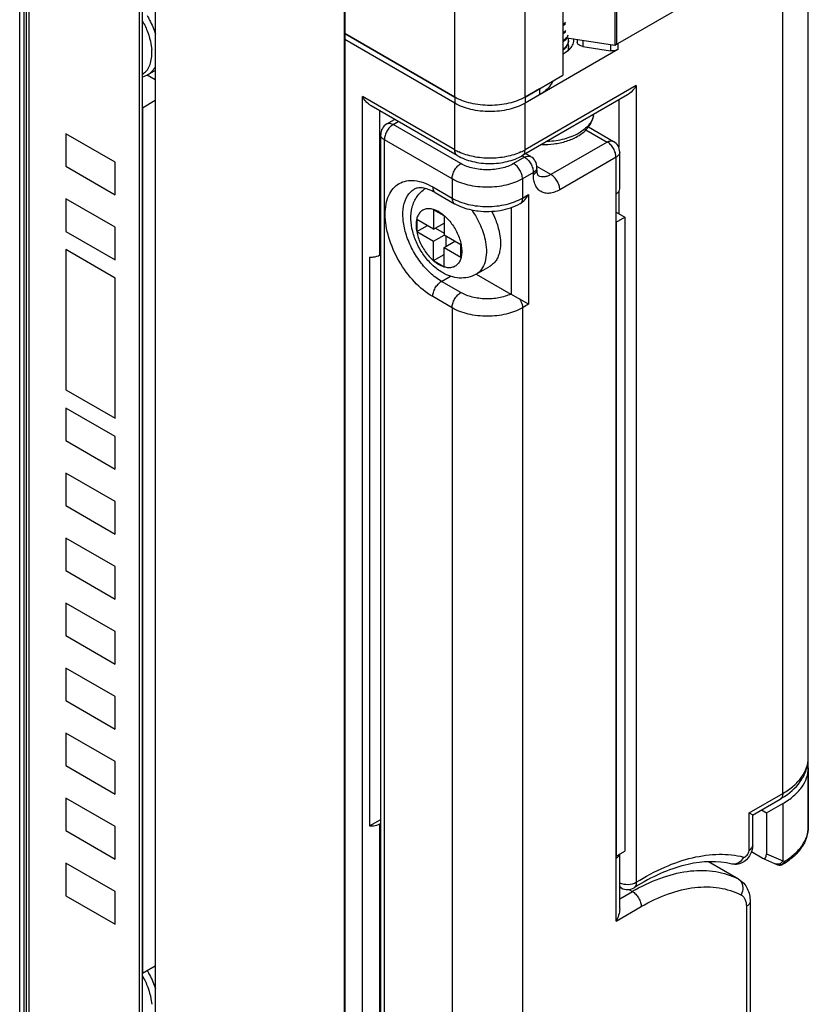
# Model space of a CAD drawing. Units: inches. Extents: x 0.5 to 50.8, y 0.5 to 21.6.
# Drawn here: x 2.2 to 2.8, y 4.5 to 5.3 of the extents above; entities that cross this region are included whole.
import ezdxf

# ---------------------------------------------------------------- set-up
doc = ezdxf.new("R2010")
doc.units = ezdxf.units.IN
doc.header["$LTSCALE"] = 1.87
doc.header["$MEASUREMENT"] = 0
doc.layers.get('0').update_dxf_attribs({"linetype": 'CONTINUOUS'})
doc.layers.add('AXIS', color=7, linetype='CONTINUOUS')

msp = doc.modelspace()

# ---------------------------------------------------------------- linework, layer by layer
at = {"color": 7, "linetype": 'CONTINUOUS'}
for p, q in [((2.2998, 19.95085), (2.2998, 4.43248)), ((2.44944, 4.3461), (2.44944, 19.86446)), ((2.4497, 18.91953), (2.4497, 5.29133)), ((2.66326, 18.91023), (2.66326, 5.28203)), ((2.66476, 18.91109), (2.66476, 5.2829)), ((2.62227, 18.88656), (2.62227, 5.25837)), ((2.5367, 5.24111), (2.5367, 18.8693)), ((2.59238, 5.24111), (2.59238, 18.8693)), ((2.19249, 4.48809), (2.19249, 5.39299)), ((2.19604, 4.51241), (2.19604, 5.38356)), ((2.19776, 4.5134), (2.19776, 5.38455)), ((2.19971, 5.368), (2.19971, 4.50971)), ((2.66567, 5.28342), (2.79628, 5.35883)), ((2.2874, 4.45908), (2.2874, 5.31737)), ((2.28963, 4.46036), (2.28963, 5.31866)), ((2.62234, 5.29731), (2.62446, 5.29935)), ((2.62447, 5.30015), (2.62235, 5.29812)), ((2.4497, 5.29133), (2.5367, 5.24111)), ((2.62378, 5.29216), (2.62228, 5.29083)), ((2.62343, 5.29262), (2.62235, 5.29169)), ((2.62447, 5.29372), (2.62348, 5.29267)), ((2.62438, 5.29216), (2.62438, 5.29293)), ((2.62625, 5.28948), (2.62546, 5.28787)), ((2.5367, 5.23629), (2.4497, 5.28651)), ((2.4497, 5.28651), (2.4497, 4.33821)), ((2.62378, 5.28654), (2.62229, 5.28521)), ((2.62422, 5.28621), (2.62234, 5.28445)), ((2.62498, 5.28795), (2.62378, 5.28654)), ((2.62516, 5.2874), (2.62426, 5.28625)), ((2.62542, 5.28788), (2.66326, 5.28203)), ((2.63363, 5.28661), (2.63363, 5.28441)), ((2.63801, 5.28594), (2.63801, 5.28111)), ((2.65996, 5.28254), (2.65996, 5.27772)), ((2.65996, 5.28254), (2.66201, 5.28244)), ((2.66326, 5.28203), (2.66476, 5.2829)), ((2.66475, 5.28299), (2.66567, 5.28342)), ((2.66567, 5.28342), (2.66567, 5.2786)), ((2.66567, 5.2786), (2.59238, 5.23629)), ((2.62426, 5.27982), (2.62235, 5.27803)), ((2.62397, 5.27623), (2.62677, 5.27817)), ((2.63801, 5.28111), (2.65996, 5.27772)), ((2.59238, 5.24111), (2.62227, 5.25837)), ((2.67341, 5.24277), (2.59034, 5.19481)), ((2.68035, 5.25011), (2.59238, 5.19932)), ((2.68035, 5.25011), (2.68035, 4.6199)), ((2.5367, 5.19932), (2.46362, 5.24151)), ((2.46362, 4.32214), (2.46362, 5.24151)), ((2.5367, 5.19932), (2.5367, 5.23629)), ((2.59238, 5.19932), (2.59238, 5.23629)), ((2.66643, 5.23874), (2.66643, 5.20132)), ((2.53874, 5.19481), (2.47056, 5.23417)), ((2.47754, 5.11614), (2.47754, 5.23014)), ((2.48306, 5.2199), (2.48918, 5.22343)), ((2.48798, 5.21941), (2.49206, 5.22176)), ((2.54157, 5.18847), (2.48798, 5.21941)), ((2.26805, 5.18951), (2.22908, 5.21201)), ((2.22908, 5.21201), (2.22908, 5.18629)), ((2.47814, 4.44871), (2.47814, 5.21137)), ((2.64051, 5.21524), (2.65738, 5.20551)), ((2.64249, 5.21743), (2.6623, 5.20599)), ((2.53461, 5.17641), (2.48102, 5.20735)), ((2.48102, 4.4447), (2.48102, 5.20735)), ((2.65738, 5.20551), (2.61284, 5.17979)), ((2.59688, 5.19394), (2.59285, 5.19626)), ((2.66722, 5.16854), (2.66722, 5.19747)), ((2.26805, 5.16379), (2.26805, 5.18951)), ((2.59196, 5.19345), (2.58333, 5.18847)), ((2.59196, 5.19345), (2.58992, 5.19463)), ((2.66434, 5.19345), (2.6198, 5.16773)), ((2.66434, 5.16452), (2.66434, 5.19345)), ((2.22908, 5.18629), (2.26805, 5.16379)), ((2.59892, 5.1814), (2.59029, 5.17641)), ((2.59892, 5.17979), (2.59892, 5.1814)), ((2.61284, 5.17979), (2.60174, 5.18619)), ((2.6018, 5.18381), (2.6018, 5.18541)), ((2.53461, 5.17641), (2.53461, 5.16114)), ((2.59029, 5.17641), (2.59029, 5.16114)), ((2.5193, 5.16998), (2.53461, 5.16114)), ((2.52134, 5.16548), (2.53665, 5.15664)), ((2.66643, 5.16637), (2.66643, 5.14885)), ((2.26805, 5.13808), (2.22908, 5.16058)), ((2.22908, 5.16058), (2.22908, 5.13486)), ((2.59029, 5.16114), (2.59516, 5.16396)), ((2.59516, 5.16396), (2.59516, 5.07716)), ((2.66434, 4.63894), (2.66434, 5.16452)), ((2.52835, 5.14708), (2.52, 5.1519)), ((2.52, 5.1519), (2.52, 5.13663)), ((2.58124, 5.15352), (2.58124, 5.0852)), ((2.58819, 5.1566), (2.5883, 5.15667)), ((2.52, 5.13663), (2.50677, 5.14427)), ((2.50677, 5.14427), (2.50677, 5.13462)), ((2.52, 5.13663), (2.52835, 5.14145)), ((2.52835, 5.14708), (2.52835, 5.13181)), ((2.22908, 5.13486), (2.26805, 5.11236)), ((2.26805, 5.11236), (2.26805, 5.13808)), ((2.50677, 5.13462), (2.51512, 5.13945)), ((2.50677, 5.13462), (2.52, 5.12699)), ((2.52139, 5.13744), (2.52835, 5.13342)), ((2.52, 5.12699), (2.52835, 5.13181)), ((2.52, 5.11172), (2.52, 5.12699)), ((2.54157, 5.12418), (2.52835, 5.13181)), ((2.52835, 5.12217), (2.5367, 5.12699)), ((2.52974, 5.13101), (2.52974, 5.12297)), ((2.26805, 5.09789), (2.22908, 5.1204)), ((2.22908, 5.1204), (2.22908, 5.00949)), ((2.52835, 5.12217), (2.54157, 5.11453)), ((2.52835, 5.1069), (2.52835, 5.12217)), ((2.54157, 5.11453), (2.54157, 5.12418)), ((2.46919, 5.11453), (2.46919, 4.66449)), ((2.47754, 5.11614), (2.47814, 5.11648)), ((2.52, 5.11172), (2.52835, 5.11654)), ((2.52, 5.11172), (2.52835, 5.1069)), ((2.26805, 4.98699), (2.26805, 5.09789)), ((2.52626, 5.09525), (2.53345, 5.0994)), ((2.54157, 5.08641), (2.52626, 5.09525)), ((2.5538, 5.10104), (2.58114, 5.08526)), ((2.53461, 5.07435), (2.5193, 5.08319)), ((2.58114, 5.08526), (2.58124, 5.0852)), ((2.58124, 5.0852), (2.5883, 5.08113)), ((2.59516, 5.07716), (2.5883, 5.08113)), ((2.53461, 5.07435), (2.53461, 4.41376)), ((2.59516, 5.07716), (2.59029, 5.07435)), ((2.59029, 5.07435), (2.59029, 4.41376)), ((2.22908, 5.00949), (2.26805, 4.98699)), ((2.26805, 4.97253), (2.22908, 4.99503)), ((2.22908, 4.99503), (2.22908, 4.96931)), ((2.26805, 4.94681), (2.26805, 4.97253)), ((2.22908, 4.96931), (2.26805, 4.94681)), ((2.26805, 4.92109), (2.22908, 4.94359)), ((2.22908, 4.94359), (2.22908, 4.91788)), ((2.22908, 4.91788), (2.26805, 4.89538)), ((2.26805, 4.89538), (2.26805, 4.92109)), ((2.26805, 4.86966), (2.22908, 4.89216)), ((2.22908, 4.89216), (2.22908, 4.86644)), ((2.26805, 4.84394), (2.26805, 4.86966)), ((2.22908, 4.86644), (2.26805, 4.84394)), ((2.26805, 4.81823), (2.22908, 4.84073)), ((2.22908, 4.84073), (2.22908, 4.81501)), ((2.22908, 4.81501), (2.26805, 4.79251)), ((2.26805, 4.79251), (2.26805, 4.81823)), ((2.26805, 4.76679), (2.22908, 4.78929)), ((2.22908, 4.78929), (2.22908, 4.76358)), ((2.22908, 4.76358), (2.26805, 4.74108)), ((2.26805, 4.74108), (2.26805, 4.76679)), ((2.26805, 4.71536), (2.22908, 4.73786)), ((2.22908, 4.73786), (2.22908, 4.71214)), ((2.26805, 4.68964), (2.26805, 4.71536)), ((2.22908, 4.71214), (2.26805, 4.68964)), ((2.81648, 4.7103), (2.81648, 4.66369)), ((2.76957, 4.67478), (2.79628, 4.6902)), ((2.26805, 4.66393), (2.22908, 4.68643)), ((2.22908, 4.68643), (2.22908, 4.66071)), ((2.77243, 4.6731), (2.79424, 4.68569)), ((2.7963, 4.68217), (2.7963, 4.63687)), ((2.76957, 4.64503), (2.76957, 4.67478)), ((2.76957, 4.67478), (2.77245, 4.67311)), ((2.77941, 4.67713), (2.78349, 4.67478)), ((2.78349, 4.67478), (2.78349, 4.64233)), ((2.46919, 4.66449), (2.47814, 4.66966)), ((2.47754, 4.6661), (2.47814, 4.66644)), ((2.47754, 4.32214), (2.47754, 4.6661)), ((2.77245, 4.64905), (2.77245, 4.67314)), ((2.22908, 4.66071), (2.26805, 4.63821)), ((2.26805, 4.63821), (2.26805, 4.66393)), ((2.78001, 4.63902), (2.77143, 4.64397)), ((2.77232, 4.64811), (2.77245, 4.64905)), ((2.26805, 4.61249), (2.22908, 4.63499)), ((2.22908, 4.63499), (2.22908, 4.60928)), ((2.66434, 4.63894), (2.66571, 4.63993)), ((2.66434, 4.58911), (2.66434, 4.63894)), ((2.66722, 4.59879), (2.66722, 4.64221)), ((2.76095, 4.62253), (2.73753, 4.63605)), ((2.76137, 4.6223), (2.73755, 4.63605)), ((2.78001, 4.63902), (2.78035, 4.63884)), ((2.78034, 4.63885), (2.79218, 4.6338)), ((2.78349, 4.64233), (2.7963, 4.63687)), ((2.79222, 4.63408), (2.79088, 4.63435)), ((2.76095, 4.62253), (2.76137, 4.6223)), ((2.26805, 4.58678), (2.26805, 4.61249)), ((2.66722, 4.61611), (2.66847, 4.61539)), ((2.66722, 4.60685), (2.67729, 4.61266)), ((2.67451, 4.61426), (2.67729, 4.61266)), ((2.22908, 4.60928), (2.26805, 4.58678)), ((2.77037, 4.60476), (2.77037, 4.46975)), ((2.66434, 4.58911), (2.68425, 4.6006)), ((2.76748, 4.60075), (2.76748, 4.46574))]:
    msp.add_line(p, q, dxfattribs=at)
for centre, radius, start, end in [((2.61358, 5.30301), 0.01432, 313.4718, 313.78156), ((2.61437, 5.30142), 0.0132, 315.4805, 318.46524), ((2.61484, 5.301), 0.01257, 318.4779, 319.93159), ((2.61821, 5.29248), 0.00858, 339.52911, 342.68591), ((2.61467, 5.29472), 0.01279, 318.29195, 318.52813), ((2.61618, 5.29434), 0.01087, 323.98358, 327.85043), ((2.61627, 5.29347), 0.01076, 325.67247, 326.97261), ((2.61652, 5.29331), 0.01046, 326.97124, 328.69092), ((2.61898, 5.28667), 0.00779, 0.01865, 7.62966), ((2.61901, 5.28667), 0.00776, 354.16928, 359.99177), ((2.62297, 5.28587), 0.00792, 0.02767, 8.65418), ((2.66194, 5.29037), 0.0079, 285.0329, 290.84659), ((2.61873, 5.28028), 0.00804, 344.42065, 354.11799), ((2.61896, 5.27944), 0.00781, 351.09207, 359.97456), ((2.61901, 5.28024), 0.00776, 354.16949, 359.99177), ((2.61653, 5.29032), 0.01589, 310.12427, 313.18724), ((2.48798, 5.21137), 0.00984, 120.27783, 179.72244), ((2.65738, 5.19747), 0.00984, 0.27763, 59.72265), ((2.55675, 5.23415), 0.04019, 240.07503, 245.27461), ((2.57233, 5.23415), 0.04019, 294.72572, 299.92538), ((2.59196, 5.18541), 0.00984, 359.99942, 59.99918), ((2.59847, 5.18542), 0.00333, 349.00163, 359.9564), ((2.47058, 5.1314), 0.01693, 265.30533, 270.25946), ((2.76318, 4.73956), 0.06219, 299.96783, 304.01278), ((2.47058, 4.68136), 0.01693, 265.30533, 270.25946), ((2.75661, 4.64941), 0.01588, 340.37992, 342.66798), ((2.87988, 4.87226), 0.24979, 250.45092, 250.7868), ((2.7941, 4.63833), 0.00492, 247.10864, 301.4687), ((2.7935, 4.63692), 0.00339, 247.13767, 257.1949), ((2.7922, 4.63762), 0.00354, 270.24057, 271.08096), ((2.79292, 4.6386), 0.00523, 310.5625, 310.90432), ((2.75766, 4.61685), 0.00656, 55.87632, 59.99461), ((2.75755, 4.61669), 0.00676, 44.44306, 55.8314), ((2.67339, 4.62392), 0.00984, 239.98449, 302.14271), ((2.75727, 4.47413), 0.15996, 119.07519, 120.00189), ((2.77404, 4.46374), 0.17933, 120.96539, 122.1454)]:
    msp.add_arc(centre, radius, start, end, dxfattribs=at)
msp.add_ellipse((2.78001, 4.64434), major_axis=(-0.00175, 0.00561), ratio=0.536053, start_param=-3.569929, end_param=-2.096927, dxfattribs=at)
for points, knots in [([(2.62673, 5.28589), (2.62666, 5.28524), (2.62636, 5.28393), (2.6251, 5.28138), (2.62353, 5.27976), (2.62235, 5.27883)], [0, 0, 0, 0, 0.228234, 0.467874, 1, 1, 1, 1]), ([(2.62625, 5.28306), (2.62615, 5.28277), (2.62564, 5.2816), (2.6249, 5.28054), (2.62426, 5.27982)], [0, 0, 0, 0, 0.239318, 1, 1, 1, 1]), ([(2.62624, 5.28307), (2.62633, 5.28284), (2.62663, 5.28193), (2.62677, 5.28096), (2.62677, 5.28024)], [0, 0, 0, 0, 0.255031, 1, 1, 1, 1]), ([(2.62677, 5.28587), (2.62677, 5.28563), (2.62673, 5.28468), (2.6265, 5.28373), (2.62625, 5.28306)], [0, 0, 0, 0, 0.247261, 1, 1, 1, 1]), ([(2.6274, 5.27873), (2.62845, 5.27972), (2.63019, 5.28187), (2.63089, 5.2846), (2.63089, 5.28587)], [0, 0, 0, 0, 0.530347, 1, 1, 1, 1]), ([(2.63801, 5.28111), (2.63689, 5.28129), (2.63498, 5.28181), (2.63363, 5.2836), (2.63363, 5.2844)], [0, 0, 0, 0, 0.584246, 1, 1, 1, 1]), ([(2.66567, 5.2786), (2.66528, 5.27838), (2.66349, 5.27761), (2.66145, 5.27749), (2.65996, 5.27772)], [0, 0, 0, 0, 0.229287, 1, 1, 1, 1]), ([(2.68035, 5.25011), (2.67992, 5.24936), (2.67807, 5.24653), (2.67559, 5.24403), (2.6734, 5.24277)], [0, 0, 0, 0, 0.255385, 1, 1, 1, 1]), ([(2.47057, 5.23417), (2.46985, 5.23459), (2.46708, 5.23656), (2.4649, 5.23929), (2.46362, 5.24151)], [0, 0, 0, 0, 0.244575, 1, 1, 1, 1]), ([(2.59238, 5.24111), (2.58843, 5.23883), (2.57923, 5.2355), (2.56454, 5.2339), (2.54984, 5.2355), (2.54065, 5.23883), (2.5367, 5.24111)], [0, 0, 0, 0, 0.237218, 0.499999, 0.762781, 1, 1, 1, 1]), ([(2.48798, 5.21941), (2.48699, 5.21884), (2.48512, 5.21726), (2.48294, 5.21428), (2.48145, 5.2109), (2.48102, 5.20849), (2.48102, 5.20735)], [0, 0, 0, 0, 0.237224, 0.499998, 0.762774, 1, 1, 1, 1]), ([(2.48306, 5.2199), (2.48372, 5.22028), (2.48554, 5.22055), (2.48717, 5.21988), (2.48798, 5.21941)], [0, 0, 0, 0, 0.449241, 1, 1, 1, 1]), ([(2.48102, 5.20735), (2.48021, 5.20782), (2.47881, 5.20889), (2.47814, 5.2106), (2.47814, 5.21137)], [0, 0, 0, 0, 0.550763, 1, 1, 1, 1]), ([(2.65738, 5.20551), (2.65819, 5.20598), (2.65982, 5.20665), (2.66164, 5.20638), (2.6623, 5.20599)], [0, 0, 0, 0, 0.550759, 1, 1, 1, 1]), ([(2.66434, 5.19345), (2.66434, 5.19459), (2.66391, 5.197), (2.66242, 5.20038), (2.66024, 5.20336), (2.65837, 5.20493), (2.65738, 5.20551)], [0, 0, 0, 0, 0.237226, 0.500001, 0.762776, 1, 1, 1, 1]), ([(2.53874, 5.19481), (2.53807, 5.1952), (2.53693, 5.19663), (2.5367, 5.19838), (2.5367, 5.19932)], [0, 0, 0, 0, 0.449174, 1, 1, 1, 1]), ([(2.58914, 5.19764), (2.58546, 5.19595), (2.57733, 5.19346), (2.56454, 5.19225), (2.55174, 5.19346), (2.54361, 5.19595), (2.53994, 5.19764)], [0, 0, 0, 0, 0.240562, 0.5, 0.759437, 1, 1, 1, 1]), ([(2.59034, 5.19481), (2.591, 5.1952), (2.59215, 5.19663), (2.59238, 5.19838), (2.59238, 5.19932)], [0, 0, 0, 0, 0.449175, 1, 1, 1, 1]), ([(2.66722, 5.19747), (2.66722, 5.1967), (2.66655, 5.19499), (2.66515, 5.19392), (2.66434, 5.19345)], [0, 0, 0, 0, 0.449238, 1, 1, 1, 1]), ([(2.53461, 5.17641), (2.53461, 5.17755), (2.53504, 5.17996), (2.53653, 5.18334), (2.53871, 5.18632), (2.54058, 5.1879), (2.54157, 5.18847)], [0, 0, 0, 0, 0.237226, 0.500002, 0.762776, 1, 1, 1, 1]), ([(2.53874, 5.19481), (2.54248, 5.19265), (2.55098, 5.18949), (2.56454, 5.18799), (2.5781, 5.18949), (2.5866, 5.19265), (2.59034, 5.19481)], [0, 0, 0, 0, 0.241934, 0.500008, 0.758078, 1, 1, 1, 1]), ([(2.58333, 5.18847), (2.58037, 5.18676), (2.57347, 5.18426), (2.56245, 5.18306), (2.55143, 5.18426), (2.54454, 5.18676), (2.54157, 5.18847)], [0, 0, 0, 0, 0.237218, 0.499999, 0.762782, 1, 1, 1, 1]), ([(2.59029, 5.17641), (2.59029, 5.17755), (2.58986, 5.17996), (2.58837, 5.18334), (2.58619, 5.18632), (2.58432, 5.1879), (2.58333, 5.18847)], [0, 0, 0, 0, 0.237226, 0.500001, 0.762776, 1, 1, 1, 1]), ([(2.59196, 5.19345), (2.59277, 5.19392), (2.5944, 5.1946), (2.59622, 5.19432), (2.59688, 5.19394)], [0, 0, 0, 0, 0.550763, 1, 1, 1, 1]), ([(2.59196, 5.19345), (2.59295, 5.19288), (2.59482, 5.19131), (2.597, 5.18832), (2.59849, 5.18494), (2.59892, 5.18254), (2.59892, 5.1814)], [0, 0, 0, 0, 0.237221, 0.499997, 0.762773, 1, 1, 1, 1]), ([(2.60174, 5.18478), (2.60161, 5.18411), (2.60086, 5.18273), (2.59963, 5.18181), (2.59892, 5.1814)], [0, 0, 0, 0, 0.453814, 1, 1, 1, 1]), ([(2.59892, 5.17979), (2.59973, 5.18026), (2.60113, 5.18133), (2.6018, 5.18304), (2.6018, 5.18381)], [0, 0, 0, 0, 0.550766, 1, 1, 1, 1]), ([(2.603, 5.17881), (2.60303, 5.17879), (2.60289, 5.17891), (2.60284, 5.17898), (2.60274, 5.17912), (2.60264, 5.1793), (2.60246, 5.17966), (2.60223, 5.18028), (2.602, 5.18123), (2.60184, 5.18244), (2.6018, 5.18333), (2.6018, 5.18381)], [0, 0, 0, 0, 0.021932, 0.042726, 0.07217, 0.11176, 0.162999, 0.301925, 0.489676, 0.723524, 1, 1, 1, 1]), ([(2.5193, 5.08319), (2.51397, 5.08627), (2.50387, 5.09477), (2.49209, 5.11086), (2.48522, 5.12643), (2.48226, 5.13913), (2.48148, 5.148), (2.48213, 5.1561), (2.4842, 5.16314), (2.4877, 5.16885), (2.49255, 5.17293), (2.49851, 5.17509), (2.5052, 5.17526), (2.51233, 5.17354), (2.51697, 5.17133), (2.5193, 5.16998)], [0, 0, 0, 0, 0.138173, 0.29123, 0.444332, 0.516266, 0.582937, 0.643391, 0.697466, 0.746096, 0.791504, 0.836908, 0.885525, 0.939577, 1, 1, 1, 1]), ([(2.59029, 5.17641), (2.58634, 5.17413), (2.57715, 5.1708), (2.56245, 5.16921), (2.54775, 5.1708), (2.53856, 5.17413), (2.53461, 5.17641)], [0, 0, 0, 0, 0.237218, 0.499999, 0.762782, 1, 1, 1, 1]), ([(2.6198, 5.16773), (2.6185, 5.16699), (2.61593, 5.16576), (2.61196, 5.1648), (2.60824, 5.1649), (2.60493, 5.1661), (2.60224, 5.16837), (2.6003, 5.17154), (2.59915, 5.17545), (2.59892, 5.17829), (2.59892, 5.17979)], [0, 0, 0, 0, 0.144898, 0.274517, 0.391111, 0.499997, 0.608884, 0.725478, 0.855099, 1, 1, 1, 1]), ([(2.61284, 5.17979), (2.61197, 5.17929), (2.61026, 5.17847), (2.60762, 5.17784), (2.60514, 5.1779), (2.60365, 5.17844), (2.603, 5.17881)], [0, 0, 0, 0, 0.289798, 0.549038, 0.782226, 1, 1, 1, 1]), ([(2.6198, 5.16773), (2.6198, 5.16888), (2.61937, 5.17128), (2.61788, 5.17466), (2.6157, 5.17764), (2.61383, 5.17922), (2.61284, 5.17979)], [0, 0, 0, 0, 0.237226, 0.500001, 0.762776, 1, 1, 1, 1]), ([(2.52626, 5.09525), (2.52306, 5.0971), (2.51683, 5.10188), (2.50887, 5.11094), (2.50231, 5.1216), (2.49771, 5.133), (2.49542, 5.14422), (2.49565, 5.15439), (2.49815, 5.16169), (2.50152, 5.16595), (2.50354, 5.16749), (2.50461, 5.16811)], [0, 0, 0, 0, 0.128704, 0.270315, 0.417498, 0.561919, 0.695691, 0.81305, 0.912479, 0.957128, 1, 1, 1, 1]), ([(2.52134, 5.16548), (2.51956, 5.16651), (2.51621, 5.16812), (2.51139, 5.16934), (2.50752, 5.16932), (2.50543, 5.16858), (2.50461, 5.16811)], [0, 0, 0, 0, 0.350164, 0.629836, 0.838767, 1, 1, 1, 1]), ([(2.5193, 5.16998), (2.5193, 5.16904), (2.51953, 5.1673), (2.52067, 5.16586), (2.52134, 5.16548)], [0, 0, 0, 0, 0.550765, 1, 1, 1, 1]), ([(2.66434, 5.16452), (2.66515, 5.16499), (2.66655, 5.16606), (2.66722, 5.16777), (2.66722, 5.16854)], [0, 0, 0, 0, 0.550766, 1, 1, 1, 1]), ([(2.53461, 5.16114), (2.53856, 5.15886), (2.54775, 5.15553), (2.56245, 5.15394), (2.57715, 5.15553), (2.58634, 5.15886), (2.59029, 5.16114)], [0, 0, 0, 0, 0.237218, 0.500001, 0.762782, 1, 1, 1, 1]), ([(2.53461, 5.16114), (2.53461, 5.1602), (2.53484, 5.15846), (2.53599, 5.15702), (2.53665, 5.15664)], [0, 0, 0, 0, 0.550765, 1, 1, 1, 1]), ([(2.5883, 5.15667), (2.58973, 5.15751), (2.59232, 5.15974), (2.59431, 5.16248), (2.59516, 5.16396)], [0, 0, 0, 0, 0.492996, 1, 1, 1, 1]), ([(2.59029, 5.16114), (2.59029, 5.16022), (2.59007, 5.15849), (2.58895, 5.15706), (2.5883, 5.15667)], [0, 0, 0, 0, 0.550433, 1, 1, 1, 1]), ([(2.55519, 5.15076), (2.55351, 5.15097), (2.54709, 5.15203), (2.54082, 5.15423), (2.53665, 5.15664)], [0, 0, 0, 0, 0.260787, 1, 1, 1, 1]), ([(2.58819, 5.1566), (2.58344, 5.15387), (2.57244, 5.15031), (2.56098, 5.15006), (2.55519, 5.15076)], [0, 0, 0, 0, 0.484624, 1, 1, 1, 1]), ([(2.47065, 5.11448), (2.47129, 5.11448), (2.47366, 5.11462), (2.47603, 5.11527), (2.47754, 5.11614)], [0, 0, 0, 0, 0.267478, 1, 1, 1, 1]), ([(2.5193, 5.08319), (2.5193, 5.08433), (2.51973, 5.08674), (2.52122, 5.09012), (2.5234, 5.0931), (2.52527, 5.09468), (2.52626, 5.09525)], [0, 0, 0, 0, 0.237226, 0.500002, 0.762776, 1, 1, 1, 1]), ([(2.53461, 5.07435), (2.53461, 5.07549), (2.53504, 5.0779), (2.53653, 5.08128), (2.53871, 5.08426), (2.54058, 5.08584), (2.54157, 5.08641)], [0, 0, 0, 0, 0.237226, 0.500002, 0.762776, 1, 1, 1, 1]), ([(2.58114, 5.08526), (2.57814, 5.08385), (2.57147, 5.08184), (2.56101, 5.08107), (2.55072, 5.08242), (2.54433, 5.08481), (2.54157, 5.08641)], [0, 0, 0, 0, 0.243158, 0.505956, 0.765548, 1, 1, 1, 1]), ([(2.5883, 5.08113), (2.58861, 5.08058), (2.58967, 5.07846), (2.59029, 5.07609), (2.59029, 5.07435)], [0, 0, 0, 0, 0.26728, 1, 1, 1, 1]), ([(2.59029, 5.07435), (2.58634, 5.07207), (2.57715, 5.06874), (2.56245, 5.06714), (2.54775, 5.06874), (2.53856, 5.07207), (2.53461, 5.07435)], [0, 0, 0, 0, 0.237218, 0.499999, 0.762782, 1, 1, 1, 1]), ([(2.79628, 4.6902), (2.79931, 4.69194), (2.80479, 4.69572), (2.81134, 4.70261), (2.81549, 4.71023), (2.81646, 4.7157), (2.81646, 4.71833)], [0, 0, 0, 0, 0.289798, 0.54905, 0.78223, 1, 1, 1, 1]), ([(2.79797, 4.68802), (2.80322, 4.69157), (2.81029, 4.6982), (2.81555, 4.70942), (2.81646, 4.71539), (2.81646, 4.71833)], [0, 0, 0, 0, 0.516686, 0.760329, 1, 1, 1, 1]), ([(2.79628, 4.6902), (2.79628, 4.68926), (2.79605, 4.68751), (2.79491, 4.68608), (2.79424, 4.68569)], [0, 0, 0, 0, 0.550825, 1, 1, 1, 1]), ([(2.47065, 4.66443), (2.47129, 4.66444), (2.47366, 4.66458), (2.47603, 4.66523), (2.47754, 4.6661)], [0, 0, 0, 0, 0.267478, 1, 1, 1, 1]), ([(2.81648, 4.66369), (2.81648, 4.66085), (2.8155, 4.65502), (2.81136, 4.64696), (2.80494, 4.63982), (2.79959, 4.63592), (2.79667, 4.63413)], [0, 0, 0, 0, 0.229737, 0.468198, 0.723217, 1, 1, 1, 1]), ([(2.79768, 4.63638), (2.80051, 4.63811), (2.80564, 4.64183), (2.81174, 4.64854), (2.81558, 4.65591), (2.81648, 4.66116), (2.81648, 4.66369)], [0, 0, 0, 0, 0.288126, 0.546768, 0.780628, 1, 1, 1, 1]), ([(2.77157, 4.64408), (2.77045, 4.64093), (2.76719, 4.63655), (2.76093, 4.63388), (2.75747, 4.63393), (2.75585, 4.63433)], [0, 0, 0, 0, 0.500597, 0.750158, 1, 1, 1, 1]), ([(2.76517, 4.63987), (2.76621, 4.63961), (2.76803, 4.64097), (2.76922, 4.643), (2.76957, 4.64438), (2.76957, 4.64503)], [0, 0, 0, 0, 0.441467, 0.732807, 1, 1, 1, 1]), ([(2.76957, 4.64503), (2.76992, 4.64523), (2.77107, 4.64599), (2.77204, 4.64715), (2.77232, 4.64811)], [0, 0, 0, 0, 0.285442, 1, 1, 1, 1]), ([(2.66571, 4.63993), (2.66589, 4.64009), (2.6665, 4.64072), (2.66696, 4.64151), (2.66712, 4.64213)], [0, 0, 0, 0, 0.272551, 1, 1, 1, 1]), ([(2.68035, 4.6199), (2.68754, 4.62442), (2.70188, 4.63217), (2.724, 4.63984), (2.74523, 4.6428), (2.75887, 4.64142), (2.76517, 4.63987)], [0, 0, 0, 0, 0.285186, 0.545495, 0.782212, 1, 1, 1, 1]), ([(2.75585, 4.63433), (2.74473, 4.63708), (2.72565, 4.63618), (2.70112, 4.62804), (2.68826, 4.62141), (2.68177, 4.61751)], [0, 0, 0, 0, 0.443367, 0.707101, 1, 1, 1, 1]), ([(2.76517, 4.63987), (2.76432, 4.63801), (2.7618, 4.63476), (2.75759, 4.6339), (2.75585, 4.63433)], [0, 0, 0, 0, 0.533654, 1, 1, 1, 1]), ([(2.7963, 4.63687), (2.79588, 4.63608), (2.79476, 4.63473), (2.79307, 4.6341), (2.79227, 4.63408)], [0, 0, 0, 0, 0.525045, 1, 1, 1, 1]), ([(2.79768, 4.63638), (2.79759, 4.63622), (2.79723, 4.63558), (2.79675, 4.63501), (2.79634, 4.63465)], [0, 0, 0, 0, 0.254012, 1, 1, 1, 1]), ([(2.79768, 4.63638), (2.79768, 4.63592), (2.79756, 4.63505), (2.797, 4.63433), (2.79667, 4.63413)], [0, 0, 0, 0, 0.546359, 1, 1, 1, 1]), ([(2.67954, 4.61393), (2.68667, 4.6179), (2.70083, 4.62441), (2.72254, 4.62958), (2.74296, 4.62936), (2.75543, 4.62536), (2.76095, 4.62253)], [0, 0, 0, 0, 0.287786, 0.546861, 0.781214, 1, 1, 1, 1]), ([(2.79632, 4.63463), (2.79582, 4.6342), (2.79468, 4.63355), (2.79335, 4.63348), (2.79275, 4.63361)], [0, 0, 0, 0, 0.51981, 1, 1, 1, 1]), ([(2.66716, 4.61952), (2.66922, 4.61854), (2.67383, 4.61781), (2.67842, 4.61879), (2.68035, 4.6199)], [0, 0, 0, 0, 0.506204, 1, 1, 1, 1]), ([(2.68035, 4.6199), (2.68038, 4.61901), (2.68024, 4.61736), (2.67923, 4.61596), (2.67862, 4.61558)], [0, 0, 0, 0, 0.554309, 1, 1, 1, 1]), ([(2.76137, 4.6223), (2.76284, 4.62145), (2.76554, 4.61926), (2.76938, 4.6135), (2.77037, 4.60821), (2.77037, 4.60476)], [0, 0, 0, 0, 0.24877, 0.497251, 1, 1, 1, 1]), ([(2.76237, 4.62142), (2.76303, 4.62075), (2.7641, 4.61907), (2.76499, 4.61504), (2.76416, 4.61178), (2.76312, 4.60991)], [0, 0, 0, 0, 0.229813, 0.475394, 1, 1, 1, 1]), ([(2.67729, 4.61266), (2.67827, 4.61209), (2.68014, 4.61051), (2.68233, 4.60753), (2.68382, 4.60415), (2.68425, 4.60174), (2.68425, 4.6006)], [0, 0, 0, 0, 0.237224, 0.499999, 0.762774, 1, 1, 1, 1]), ([(2.68425, 4.6006), (2.69113, 4.60458), (2.70483, 4.61114), (2.72587, 4.61647), (2.74569, 4.61647), (2.75779, 4.61265), (2.76312, 4.60991)], [0, 0, 0, 0, 0.288828, 0.548288, 0.782225, 1, 1, 1, 1]), ([(2.76312, 4.60991), (2.76381, 4.60956), (2.76511, 4.60856), (2.7665, 4.60641), (2.76732, 4.60373), (2.76748, 4.60178), (2.76748, 4.60075)], [0, 0, 0, 0, 0.21795, 0.450363, 0.709315, 1, 1, 1, 1]), ([(2.77037, 4.60476), (2.77037, 4.604), (2.7697, 4.60229), (2.7683, 4.60122), (2.76748, 4.60075)], [0, 0, 0, 0, 0.449234, 1, 1, 1, 1]), ([(2.66722, 4.5988), (2.66722, 4.59713), (2.66659, 4.59373), (2.6652, 4.5906), (2.66434, 4.58911)], [0, 0, 0, 0, 0.492764, 1, 1, 1, 1])]:
    msp.add_open_spline(points, degree=3, knots=knots, dxfattribs=at)
for points in [[(2.77245, 4.64905), (2.77245, 4.64757), (2.77221, 4.64608), (2.77177, 4.64468)], [(2.66846, 4.61539), (2.66792, 4.61571), (2.66746, 4.61621), (2.66714, 4.61676)]]:
    msp.add_open_spline(points, degree=3, dxfattribs=at)
at = {"layer": 'AXIS', "color": 7, "linetype": 'CONTINUOUS'}
for p, q in [((2.81646, 4.71833), (2.81646, 5.38314)), ((2.79628, 4.6902), (2.79628, 5.35883)), ((2.5367, 5.24111), (2.4497, 5.29133)), ((2.4497, 5.29133), (2.4497, 5.28651)), ((2.29638, 5.2831), (2.29694, 5.27876)), ((2.5367, 5.23629), (2.4497, 5.28651)), ((2.29344, 5.25859), (2.2998, 5.25492)), ((2.29401, 5.25885), (2.2998, 5.26219)), ((2.60379, 5.2477), (2.59238, 5.24111)), ((2.60379, 5.24288), (2.59238, 5.23629)), ((2.60379, 5.2477), (2.60379, 5.24288)), ((2.28963, 5.23267), (2.2998, 5.23854)), ((2.5367, 5.24111), (2.5367, 5.23629)), ((2.59238, 5.24111), (2.59238, 5.23629)), ((2.28963, 5.23267), (2.28963, 4.54796)), ((2.26805, 5.18951), (2.22908, 5.21201)), ((2.22908, 5.21201), (2.22908, 5.18629)), ((2.26805, 5.16379), (2.26805, 5.18951)), ((2.22908, 5.18629), (2.26805, 5.16379)), ((2.26805, 5.13808), (2.22908, 5.16058)), ((2.22908, 5.16058), (2.22908, 5.13486)), ((2.66434, 5.15005), (2.6713, 5.14604)), ((2.66434, 5.14202), (2.6713, 5.14604)), ((2.66434, 5.14202), (2.66434, 4.64054)), ((2.6713, 5.14604), (2.6713, 4.64456)), ((2.22908, 5.13486), (2.26805, 5.11236)), ((2.26805, 5.11236), (2.26805, 5.13808)), ((2.26805, 5.09789), (2.22908, 5.1204)), ((2.22908, 5.1204), (2.22908, 5.00949)), ((2.5536, 5.10093), (2.56474, 5.10736)), ((2.26805, 4.98699), (2.26805, 5.09789)), ((2.22908, 5.00949), (2.26805, 4.98699)), ((2.26805, 4.97253), (2.22908, 4.99503)), ((2.22908, 4.99503), (2.22908, 4.96931)), ((2.26805, 4.94681), (2.26805, 4.97253)), ((2.22908, 4.96931), (2.26805, 4.94681)), ((2.26805, 4.92109), (2.22908, 4.94359)), ((2.22908, 4.94359), (2.22908, 4.91788)), ((2.22908, 4.91788), (2.26805, 4.89538)), ((2.26805, 4.89538), (2.26805, 4.92109)), ((2.26805, 4.86966), (2.22908, 4.89216)), ((2.22908, 4.89216), (2.22908, 4.86644)), ((2.26805, 4.84394), (2.26805, 4.86966)), ((2.22908, 4.86644), (2.26805, 4.84394)), ((2.26805, 4.81823), (2.22908, 4.84073)), ((2.22908, 4.84073), (2.22908, 4.81501)), ((2.22908, 4.81501), (2.26805, 4.79251)), ((2.26805, 4.79251), (2.26805, 4.81823)), ((2.26805, 4.76679), (2.22908, 4.78929)), ((2.22908, 4.78929), (2.22908, 4.76358)), ((2.22908, 4.76358), (2.26805, 4.74108)), ((2.26805, 4.74108), (2.26805, 4.76679)), ((2.26805, 4.71536), (2.22908, 4.73786)), ((2.22908, 4.73786), (2.22908, 4.71214)), ((2.26805, 4.68964), (2.26805, 4.71536)), ((2.81648, 4.66369), (2.81647, 4.71833)), ((2.22908, 4.71214), (2.26805, 4.68964)), ((2.26805, 4.66393), (2.22908, 4.68643)), ((2.22908, 4.68643), (2.22908, 4.66071)), ((2.78349, 4.67478), (2.7963, 4.68217)), ((2.22908, 4.66071), (2.26805, 4.63821)), ((2.26805, 4.63821), (2.26805, 4.66393)), ((2.66434, 4.64054), (2.6713, 4.64456)), ((2.26805, 4.61249), (2.22908, 4.63499)), ((2.22908, 4.63499), (2.22908, 4.60928)), ((2.26805, 4.58678), (2.26805, 4.61249)), ((2.22908, 4.60928), (2.26805, 4.58678)), ((2.28963, 4.54796), (2.2998, 4.55384)), ((2.29638, 4.52767), (2.29694, 4.52333))]:
    msp.add_line(p, q, dxfattribs=at)
for centre, radius, start, end in [((2.25749, 5.27574), 0.03956, 3.99754, 4.38206), ((2.25964, 5.27587), 0.03742, 0.06399, 4.01708), ((2.61215, 5.29675), 0.02369, 295.657, 299.94685), ((2.28535, 5.27389), 0.01736, 284.35417, 299.92472), ((2.63322, 5.22885), 0.01342, 349.29563, 353.15446), ((2.60727, 5.26667), 0.06308, 268.51771, 277.13931), ((2.60727, 5.26711), 0.06352, 268.57188, 277.08869)]:
    msp.add_arc(centre, radius, start, end, dxfattribs=at)
for points, knots in [([(2.2933, 5.30551), (2.29399, 5.30436), (2.29659, 5.29977), (2.29866, 5.29486), (2.29983, 5.2911)], [0, 0, 0, 0, 0.253675, 1, 1, 1, 1]), ([(2.28966, 5.30121), (2.29129, 5.29833), (2.29405, 5.29245), (2.29582, 5.2862), (2.29638, 5.2831)], [0, 0, 0, 0, 0.512953, 1, 1, 1, 1]), ([(2.28966, 5.25916), (2.29084, 5.25988), (2.29305, 5.26181), (2.29539, 5.26575), (2.29678, 5.27057), (2.29705, 5.27407), (2.29705, 5.27591)], [0, 0, 0, 0, 0.217751, 0.451304, 0.710655, 1, 1, 1, 1]), ([(2.29401, 5.25885), (2.29524, 5.25956), (2.29755, 5.26146), (2.29917, 5.26397), (2.29983, 5.26533)], [0, 0, 0, 0, 0.484413, 1, 1, 1, 1]), ([(2.61423, 5.25364), (2.6138, 5.2526), (2.61134, 5.24815), (2.60719, 5.24484), (2.60379, 5.24288)], [0, 0, 0, 0, 0.223604, 1, 1, 1, 1]), ([(2.59238, 5.24111), (2.58843, 5.23883), (2.57923, 5.2355), (2.56454, 5.2339), (2.54984, 5.2355), (2.54065, 5.23883), (2.5367, 5.24111)], [0, 0, 0, 0, 0.237237, 0.499999, 0.762762, 1, 1, 1, 1]), ([(2.59238, 5.23629), (2.58843, 5.234), (2.57923, 5.23067), (2.56454, 5.22908), (2.54984, 5.23067), (2.54065, 5.234), (2.5367, 5.23629)], [0, 0, 0, 0, 0.237237, 0.499999, 0.762762, 1, 1, 1, 1]), ([(2.63389, 5.21004), (2.6356, 5.21103), (2.63878, 5.21322), (2.64274, 5.21728), (2.64551, 5.22197), (2.6464, 5.22545), (2.64656, 5.22719)], [0, 0, 0, 0, 0.268012, 0.520887, 0.763219, 1, 1, 1, 1]), ([(2.64641, 5.22636), (2.64616, 5.22505), (2.64524, 5.22241), (2.6428, 5.21878), (2.63937, 5.21547), (2.63661, 5.21361), (2.63511, 5.21275)], [0, 0, 0, 0, 0.218672, 0.454739, 0.7144, 1, 1, 1, 1]), ([(2.61002, 5.20614), (2.61459, 5.20633), (2.62328, 5.20755), (2.63153, 5.21068), (2.63511, 5.21275)], [0, 0, 0, 0, 0.525338, 1, 1, 1, 1]), ([(2.61512, 5.20408), (2.61851, 5.20451), (2.625, 5.20587), (2.63113, 5.20845), (2.63389, 5.21004)], [0, 0, 0, 0, 0.517874, 1, 1, 1, 1]), ([(2.52703, 5.1022), (2.52418, 5.10384), (2.51876, 5.10798), (2.51202, 5.11578), (2.5067, 5.12481), (2.50315, 5.13452), (2.50165, 5.1444), (2.50245, 5.15249), (2.50452, 5.15841), (2.50681, 5.16248), (2.50984, 5.16603), (2.5123, 5.16794), (2.51362, 5.16875)], [0, 0, 0, 0, 0.124875, 0.255644, 0.389041, 0.520237, 0.645698, 0.765352, 0.824125, 0.882686, 0.941308, 1, 1, 1, 1]), ([(2.52417, 5.1503), (2.52305, 5.15094), (2.52082, 5.15201), (2.51738, 5.15284), (2.51416, 5.15275), (2.51129, 5.15171), (2.50895, 5.14975), (2.50727, 5.147), (2.50627, 5.14361), (2.50596, 5.13971), (2.50634, 5.13544), (2.50776, 5.12933), (2.51107, 5.12183), (2.51674, 5.11408), (2.5216, 5.10999), (2.52417, 5.10851)], [0, 0, 0, 0, 0.060433, 0.114493, 0.163119, 0.208531, 0.253944, 0.302569, 0.356631, 0.417063, 0.483708, 0.555617, 0.708709, 0.861801, 1, 1, 1, 1]), ([(2.52417, 5.1503), (2.52674, 5.14881), (2.5316, 5.14472), (2.53727, 5.13697), (2.54058, 5.12947), (2.54201, 5.12336), (2.54238, 5.11909), (2.54207, 5.11519), (2.54107, 5.1118), (2.53939, 5.10905), (2.53705, 5.10709), (2.53419, 5.10605), (2.53096, 5.10597), (2.52753, 5.10679), (2.5253, 5.10786), (2.52417, 5.10851)], [0, 0, 0, 0, 0.138199, 0.291291, 0.444383, 0.516292, 0.582937, 0.643369, 0.697431, 0.746056, 0.791469, 0.836881, 0.885507, 0.939567, 1, 1, 1, 1]), ([(2.55015, 5.15176), (2.55288, 5.14792), (2.55744, 5.13985), (2.56026, 5.13099), (2.56105, 5.12657)], [0, 0, 0, 0, 0.511925, 1, 1, 1, 1]), ([(2.56603, 5.15047), (2.56659, 5.14941), (2.56865, 5.14522), (2.57028, 5.14081), (2.57118, 5.13745)], [0, 0, 0, 0, 0.255242, 1, 1, 1, 1]), ([(2.57118, 5.13745), (2.57205, 5.13423), (2.57315, 5.12803), (2.57279, 5.12039), (2.57126, 5.11517), (2.56961, 5.11191), (2.56745, 5.10925), (2.56567, 5.1079), (2.56474, 5.10736)], [0, 0, 0, 0, 0.304062, 0.570716, 0.689237, 0.798725, 0.901268, 1, 1, 1, 1]), ([(2.56105, 5.12657), (2.56154, 5.12378), (2.56204, 5.11844), (2.5611, 5.11095), (2.55875, 5.10568), (2.55602, 5.10258), (2.55443, 5.10141), (2.5536, 5.10093)], [0, 0, 0, 0, 0.30035, 0.564363, 0.793051, 0.898096, 1, 1, 1, 1]), ([(2.5536, 5.10093), (2.55161, 5.09978), (2.54723, 5.09809), (2.54024, 5.09763), (2.53334, 5.09905), (2.52907, 5.10102), (2.52703, 5.1022)], [0, 0, 0, 0, 0.248458, 0.496462, 0.745646, 1, 1, 1, 1]), ([(2.7963, 4.68217), (2.79932, 4.68392), (2.80481, 4.68769), (2.81136, 4.69458), (2.81551, 4.7022), (2.81648, 4.70767), (2.81648, 4.7103)], [0, 0, 0, 0, 0.289806, 0.54905, 0.782224, 1, 1, 1, 1]), ([(2.2933, 4.55008), (2.29399, 4.54894), (2.29659, 4.54434), (2.29866, 4.53944), (2.29983, 4.53568)], [0, 0, 0, 0, 0.253675, 1, 1, 1, 1]), ([(2.28966, 4.54578), (2.29129, 4.5429), (2.29405, 4.53702), (2.29582, 4.53077), (2.29638, 4.52767)], [0, 0, 0, 0, 0.512953, 1, 1, 1, 1])]:
    msp.add_open_spline(points, degree=3, knots=knots, dxfattribs=at)

doc.saveas('drawing.dxf')
